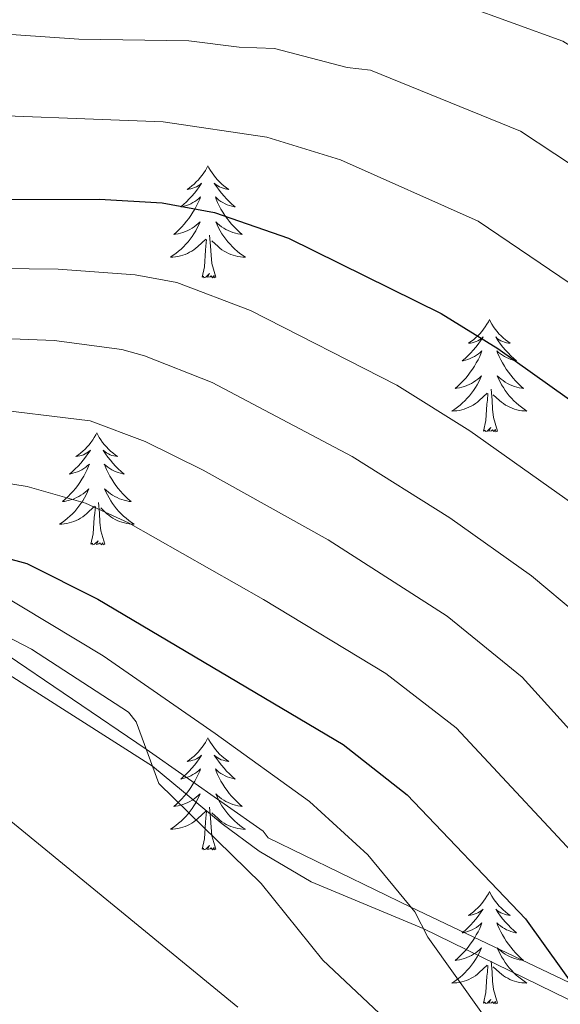
# Model space of a CAD drawing. Extents: x 609021 to 613524, y 793900 to 796943.
# Drawn here: x 610808 to 610866, y 794519 to 794624 of the extents above; entities that cross this region are included whole.
import ezdxf

# ---------------------------------------------------------------- set-up
doc = ezdxf.new("R2010")
doc.units = 0
doc.header["$MEASUREMENT"] = 0
doc.linetypes.add('DGN Style 3', pattern=[66.707732, 47.64838, -19.059352])
for name, color, linetype in [('Nivel 21', 7, 'Continuous'), ('Nivel 36', 7, 'Continuous'), ('Nivel 4', 7, 'Continuous'), ('Nivel 5', 7, 'Continuous'), ('Nivel 61', 7, 'Continuous'), ('Nivel 63', 7, 'Continuous')]:
    doc.layers.add(name, color=color, linetype=linetype)

msp = doc.modelspace()

# ---------------------------------------------------------------- linework, layer by layer
at = {"layer": 'Nivel 21', "color": 19, "linetype": 'Continuous', "lineweight": 0}
msp.add_polyline3d([(610968.498, 794498.817, 315.283), (610964.261, 794497.223, 315.091), (610960.634, 794496.35, 314.737), (610955.906, 794495.764, 313.931), (610950.029, 794495.535, 313.593), (610944.771, 794495.531, 312.578), (610936.256, 794496.347, 312.024), (610927.574, 794497.915, 311.144), (610910.096, 794503.898, 309.094), (610894.391, 794509.701, 305.985), (610880.368, 794515.188, 303.493), (610872.701, 794518.593, 302.214), (610849.98, 794529.396, 295), (610834.812, 794536.795, 290), (610834.264, 794537.479, 290), (610821.835, 794546.207, 290), (610806.128, 794556.849, 288.049)], dxfattribs=at)
at = {"layer": 'Nivel 21', "color": 19, "linetype": 'DGN Style 3', "lineweight": 0}
msp.add_polyline3d([(610962.892, 794495.125, 315.219), (610960.942, 794494.656, 314.737), (610956.046, 794494.049, 313.931), (610950.064, 794493.816, 313.593), (610944.69, 794493.811, 312.578), (610936.021, 794494.642, 312.024), (610927.141, 794496.246, 311.144), (610909.52, 794502.278, 309.094), (610893.78, 794508.094, 305.985), (610879.706, 794513.601, 303.493), (610871.971, 794517.036, 302.214), (610851.293, 794527.149, 295), (610839.357, 794532.11, 290), (610833.834, 794535.376, 290), (610829.916, 794538.272, 290), (610822.509, 794544.396, 290), (610805.215, 794555.391, 288.049)], dxfattribs=at)
at = {"layer": 'Nivel 36', "color": 92, "linetype": 'Continuous', "lineweight": 0, "flags": 128}
for points in [[(610828.399, 794608.217), (610828.288, 794607.998), (610828.133, 794607.723), (610827.965, 794607.457), (610827.783, 794607.2), (610827.589, 794606.952), (610827.382, 794606.714), (610827.163, 794606.488), (610826.933, 794606.272), (610826.693, 794606.069), (610826.442, 794605.878), (610826.182, 794605.7), (610826.381, 794605.723), (610826.584, 794605.761), (610826.783, 794605.816), (610826.978, 794605.885), (610827.167, 794605.97), (610827.348, 794606.069), (610827.522, 794606.181), (610827.727, 794606.372), (610827.686, 794606.307), (610827.456, 794605.962), (610827.213, 794605.626), (610826.957, 794605.3), (610826.689, 794604.984), (610826.409, 794604.679), (610826.117, 794604.385), (610825.814, 794604.102), (610825.501, 794603.831), (610825.625, 794603.854), (610825.871, 794603.912), (610826.113, 794603.985), (610826.349, 794604.073), (610826.58, 794604.176), (610826.803, 794604.294), (610827.019, 794604.425), (610827.226, 794604.57), (610827.423, 794604.727), (610827.61, 794604.897), (610827.522, 794604.675), (610827.366, 794604.314), (610827.195, 794603.96), (610827.01, 794603.613), (610826.81, 794603.273), (610826.598, 794602.942), (610826.371, 794602.62), (610826.132, 794602.308), (610825.881, 794602.005), (610825.617, 794601.713), (610825.342, 794601.432), (610825.055, 794601.162), (610824.758, 794600.904), (610824.954, 794600.929), (610825.221, 794600.976), (610825.484, 794601.039), (610825.743, 794601.118), (610825.998, 794601.212), (610826.246, 794601.32), (610826.487, 794601.443), (610826.721, 794601.581), (610826.946, 794601.731), (610827.162, 794601.895), (610827.368, 794602.071), (610827.563, 794602.259), (610827.422, 794601.932), (610827.267, 794601.611), (610827.098, 794601.297), (610826.915, 794600.992), (610826.718, 794600.695), (610826.508, 794600.407), (610826.285, 794600.129), (610826.05, 794599.861), (610825.804, 794599.603), (610825.546, 794599.358), (610825.277, 794599.124), (610824.998, 794598.902), (610824.709, 794598.693), (610824.419, 794598.502), (610824.684, 794598.511), (610824.947, 794598.536), (610825.209, 794598.577), (610825.468, 794598.634), (610825.723, 794598.706), (610825.973, 794598.793), (610826.217, 794598.896), (610826.455, 794599.012), (610826.685, 794599.143), (610826.907, 794599.288), (610827.12, 794599.446), (610827.323, 794599.616), (610828.171, 794600.415)], [(610828.399, 794608.217), (610828.51, 794607.998), (610828.665, 794607.723), (610828.833, 794607.457), (610829.015, 794607.2), (610829.209, 794606.952), (610829.416, 794606.714), (610829.635, 794606.488), (610829.865, 794606.272), (610830.105, 794606.069), (610830.356, 794605.878), (610830.616, 794605.7), (610830.417, 794605.723), (610830.214, 794605.761), (610830.015, 794605.816), (610829.82, 794605.885), (610829.631, 794605.97), (610829.45, 794606.069), (610829.276, 794606.181), (610829.071, 794606.372), (610829.112, 794606.307), (610829.342, 794605.962), (610829.585, 794605.626), (610829.841, 794605.3), (610830.109, 794604.984), (610830.389, 794604.679), (610830.681, 794604.385), (610830.984, 794604.102), (610831.297, 794603.831), (610831.173, 794603.854), (610830.927, 794603.912), (610830.685, 794603.985), (610830.449, 794604.073), (610830.218, 794604.176), (610829.995, 794604.294), (610829.779, 794604.425), (610829.572, 794604.57), (610829.375, 794604.727), (610829.188, 794604.897), (610829.276, 794604.675), (610829.432, 794604.314), (610829.603, 794603.96), (610829.788, 794603.613), (610829.988, 794603.273), (610830.2, 794602.942), (610830.427, 794602.62), (610830.666, 794602.308), (610830.917, 794602.005), (610831.181, 794601.713), (610831.456, 794601.432), (610831.743, 794601.162), (610832.04, 794600.904), (610831.844, 794600.929), (610831.577, 794600.976), (610831.314, 794601.039), (610831.055, 794601.118), (610830.8, 794601.212), (610830.552, 794601.32), (610830.311, 794601.443), (610830.077, 794601.581), (610829.852, 794601.731), (610829.636, 794601.895), (610829.43, 794602.071), (610829.235, 794602.259), (610829.376, 794601.932), (610829.531, 794601.611), (610829.7, 794601.297), (610829.883, 794600.992), (610830.08, 794600.695), (610830.29, 794600.407), (610830.513, 794600.129), (610830.748, 794599.861), (610830.994, 794599.603), (610831.252, 794599.358), (610831.521, 794599.124), (610831.8, 794598.902), (610832.089, 794598.693), (610832.379, 794598.502), (610832.114, 794598.511), (610831.851, 794598.536), (610831.589, 794598.577), (610831.33, 794598.634), (610831.075, 794598.706), (610830.825, 794598.793), (610830.581, 794598.896), (610830.343, 794599.012), (610830.113, 794599.143), (610829.891, 794599.288), (610829.678, 794599.446), (610829.475, 794599.616), (610828.817, 794600.236)], [(610827.78, 794596.366), (610828.025, 794597.484), (610828.138, 794599.226), (610828.186, 794599.659), (610828.249, 794600.382)], [(610829.25, 794596.366), (610828.821, 794597.806), (610828.73, 794598.71), (610828.684, 794599.659), (610828.582, 794600.823)], [(610829.25, 794596.366), (610829.076, 794596.298), (610829.057, 794596.537), (610828.867, 794596.315), (610828.746, 794596.518), (610828.625, 794596.41), (610828.355, 794596.356), (610828.551, 794596.749), (610828.166, 794596.369), (610827.978, 794596.315), (610827.937, 794596.477), (610827.78, 794596.366)], [(610858.321, 794591.857), (610858.21, 794591.638), (610858.055, 794591.363), (610857.887, 794591.097), (610857.705, 794590.84), (610857.511, 794590.592), (610857.304, 794590.354), (610857.085, 794590.128), (610856.855, 794589.912), (610856.615, 794589.709), (610856.364, 794589.518), (610856.104, 794589.34), (610856.303, 794589.363), (610856.506, 794589.401), (610856.705, 794589.456), (610856.9, 794589.525), (610857.089, 794589.61), (610857.27, 794589.709), (610857.444, 794589.821), (610857.649, 794590.012), (610857.608, 794589.947), (610857.378, 794589.602), (610857.135, 794589.266), (610856.879, 794588.94), (610856.611, 794588.624), (610856.331, 794588.319), (610856.039, 794588.025), (610855.736, 794587.742), (610855.423, 794587.471), (610855.547, 794587.494), (610855.793, 794587.552), (610856.035, 794587.625), (610856.271, 794587.713), (610856.502, 794587.816), (610856.725, 794587.934), (610856.941, 794588.065), (610857.148, 794588.21), (610857.345, 794588.367), (610857.532, 794588.537), (610857.444, 794588.315), (610857.288, 794587.954), (610857.117, 794587.6), (610856.932, 794587.253), (610856.732, 794586.913), (610856.52, 794586.582), (610856.293, 794586.26), (610856.054, 794585.948), (610855.803, 794585.645), (610855.539, 794585.353), (610855.264, 794585.072), (610854.977, 794584.802), (610854.68, 794584.544), (610854.876, 794584.569), (610855.143, 794584.616), (610855.406, 794584.679), (610855.665, 794584.758), (610855.92, 794584.852), (610856.168, 794584.96), (610856.409, 794585.083), (610856.643, 794585.221), (610856.868, 794585.371), (610857.084, 794585.535), (610857.29, 794585.711), (610857.485, 794585.899), (610857.344, 794585.572), (610857.189, 794585.251), (610857.02, 794584.937), (610856.837, 794584.632), (610856.64, 794584.335), (610856.43, 794584.047), (610856.207, 794583.769), (610855.972, 794583.501), (610855.726, 794583.243), (610855.468, 794582.998), (610855.199, 794582.764), (610854.92, 794582.542), (610854.631, 794582.333), (610854.341, 794582.142), (610854.606, 794582.151), (610854.869, 794582.176), (610855.131, 794582.217), (610855.39, 794582.274), (610855.645, 794582.346), (610855.895, 794582.433), (610856.139, 794582.536), (610856.377, 794582.652), (610856.607, 794582.783), (610856.829, 794582.928), (610857.042, 794583.086), (610857.245, 794583.256), (610858.093, 794584.055)], [(610858.321, 794591.857), (610858.432, 794591.638), (610858.587, 794591.363), (610858.755, 794591.097), (610858.937, 794590.84), (610859.131, 794590.592), (610859.338, 794590.354), (610859.557, 794590.128), (610859.787, 794589.912), (610860.027, 794589.709), (610860.278, 794589.518), (610860.538, 794589.34), (610860.339, 794589.363), (610860.136, 794589.401), (610859.937, 794589.456), (610859.742, 794589.525), (610859.553, 794589.61), (610859.372, 794589.709), (610859.198, 794589.821), (610858.993, 794590.012), (610859.034, 794589.947), (610859.264, 794589.602), (610859.507, 794589.266), (610859.763, 794588.94), (610860.031, 794588.624), (610860.311, 794588.319), (610860.603, 794588.025), (610860.906, 794587.742), (610861.219, 794587.471), (610861.095, 794587.494), (610860.849, 794587.552), (610860.607, 794587.625), (610860.371, 794587.713), (610860.14, 794587.816), (610859.917, 794587.934), (610859.701, 794588.065), (610859.494, 794588.21), (610859.297, 794588.367), (610859.11, 794588.537), (610859.198, 794588.315), (610859.354, 794587.954), (610859.525, 794587.6), (610859.71, 794587.253), (610859.91, 794586.913), (610860.122, 794586.582), (610860.349, 794586.26), (610860.588, 794585.948), (610860.839, 794585.645), (610861.103, 794585.353), (610861.378, 794585.072), (610861.665, 794584.802), (610861.962, 794584.544), (610861.766, 794584.569), (610861.499, 794584.616), (610861.236, 794584.679), (610860.977, 794584.758), (610860.722, 794584.852), (610860.474, 794584.96), (610860.233, 794585.083), (610859.999, 794585.221), (610859.774, 794585.371), (610859.558, 794585.535), (610859.352, 794585.711), (610859.157, 794585.899), (610859.298, 794585.572), (610859.453, 794585.251), (610859.622, 794584.937), (610859.805, 794584.632), (610860.002, 794584.335), (610860.212, 794584.047), (610860.435, 794583.769), (610860.67, 794583.501), (610860.916, 794583.243), (610861.174, 794582.998), (610861.443, 794582.764), (610861.722, 794582.542), (610862.011, 794582.333), (610862.301, 794582.142), (610862.036, 794582.151), (610861.773, 794582.176), (610861.511, 794582.217), (610861.252, 794582.274), (610860.997, 794582.346), (610860.747, 794582.433), (610860.503, 794582.536), (610860.265, 794582.652), (610860.035, 794582.783), (610859.813, 794582.928), (610859.6, 794583.086), (610859.397, 794583.256), (610858.739, 794583.876)], [(610859.172, 794580.006), (610858.743, 794581.446), (610858.652, 794582.35), (610858.606, 794583.299), (610858.504, 794584.463)], [(610857.702, 794580.006), (610857.947, 794581.124), (610858.06, 794582.866), (610858.108, 794583.299), (610858.171, 794584.022)], [(610859.172, 794580.006), (610858.998, 794579.938), (610858.979, 794580.177), (610858.789, 794579.955), (610858.668, 794580.158), (610858.547, 794580.05), (610858.277, 794579.996), (610858.473, 794580.389), (610858.088, 794580.009), (610857.9, 794579.955), (610857.859, 794580.117), (610857.702, 794580.006)], [(610816.582, 794579.832), (610816.471, 794579.613), (610816.316, 794579.338), (610816.148, 794579.072), (610815.966, 794578.815), (610815.772, 794578.567), (610815.565, 794578.329), (610815.346, 794578.103), (610815.116, 794577.887), (610814.876, 794577.684), (610814.625, 794577.493), (610814.365, 794577.315), (610814.564, 794577.338), (610814.767, 794577.376), (610814.966, 794577.431), (610815.161, 794577.5), (610815.35, 794577.585), (610815.531, 794577.684), (610815.705, 794577.796), (610815.91, 794577.987), (610815.869, 794577.922), (610815.639, 794577.577), (610815.396, 794577.241), (610815.14, 794576.915), (610814.872, 794576.599), (610814.592, 794576.294), (610814.3, 794576), (610813.997, 794575.717), (610813.684, 794575.446), (610813.808, 794575.469), (610814.054, 794575.527), (610814.296, 794575.6), (610814.532, 794575.688), (610814.763, 794575.791), (610814.986, 794575.909), (610815.202, 794576.04), (610815.409, 794576.185), (610815.606, 794576.342), (610815.793, 794576.512), (610815.705, 794576.29), (610815.549, 794575.929), (610815.378, 794575.575), (610815.193, 794575.228), (610814.993, 794574.888), (610814.781, 794574.557), (610814.554, 794574.235), (610814.315, 794573.923), (610814.064, 794573.62), (610813.8, 794573.328), (610813.525, 794573.047), (610813.238, 794572.777), (610812.941, 794572.519), (610813.137, 794572.544), (610813.404, 794572.591), (610813.667, 794572.654), (610813.926, 794572.733), (610814.181, 794572.827), (610814.429, 794572.935), (610814.67, 794573.058), (610814.904, 794573.196), (610815.129, 794573.346), (610815.345, 794573.51), (610815.551, 794573.686), (610815.746, 794573.874), (610815.605, 794573.547), (610815.45, 794573.226), (610815.281, 794572.912), (610815.098, 794572.607), (610814.901, 794572.31), (610814.691, 794572.022), (610814.468, 794571.744), (610814.233, 794571.476), (610813.987, 794571.218), (610813.729, 794570.973), (610813.46, 794570.739), (610813.181, 794570.517), (610812.892, 794570.308), (610812.602, 794570.117), (610812.867, 794570.126), (610813.13, 794570.151), (610813.392, 794570.192), (610813.651, 794570.249), (610813.906, 794570.321), (610814.156, 794570.408), (610814.4, 794570.511), (610814.638, 794570.627), (610814.868, 794570.758), (610815.09, 794570.903), (610815.303, 794571.061), (610815.506, 794571.231), (610816.354, 794572.03)], [(610816.582, 794579.832), (610816.693, 794579.613), (610816.848, 794579.338), (610817.016, 794579.072), (610817.198, 794578.815), (610817.392, 794578.567), (610817.599, 794578.329), (610817.818, 794578.103), (610818.048, 794577.887), (610818.288, 794577.684), (610818.539, 794577.493), (610818.799, 794577.315), (610818.6, 794577.338), (610818.397, 794577.376), (610818.198, 794577.431), (610818.003, 794577.5), (610817.814, 794577.585), (610817.633, 794577.684), (610817.459, 794577.796), (610817.254, 794577.987), (610817.295, 794577.922), (610817.525, 794577.577), (610817.768, 794577.241), (610818.024, 794576.915), (610818.292, 794576.599), (610818.572, 794576.294), (610818.864, 794576), (610819.167, 794575.717), (610819.48, 794575.446), (610819.356, 794575.469), (610819.11, 794575.527), (610818.868, 794575.6), (610818.632, 794575.688), (610818.401, 794575.791), (610818.178, 794575.909), (610817.962, 794576.04), (610817.755, 794576.185), (610817.558, 794576.342), (610817.371, 794576.512), (610817.459, 794576.29), (610817.615, 794575.929), (610817.786, 794575.575), (610817.971, 794575.228), (610818.171, 794574.888), (610818.383, 794574.557), (610818.61, 794574.235), (610818.849, 794573.923), (610819.1, 794573.62), (610819.364, 794573.328), (610819.639, 794573.047), (610819.926, 794572.777), (610820.223, 794572.519), (610820.027, 794572.544), (610819.76, 794572.591), (610819.497, 794572.654), (610819.238, 794572.733), (610818.983, 794572.827), (610818.735, 794572.935), (610818.494, 794573.058), (610818.26, 794573.196), (610818.035, 794573.346), (610817.819, 794573.51), (610817.613, 794573.686), (610817.418, 794573.874), (610817.559, 794573.547), (610817.714, 794573.226), (610817.883, 794572.912), (610818.066, 794572.607), (610818.263, 794572.31), (610818.473, 794572.022), (610818.696, 794571.744), (610818.931, 794571.476), (610819.177, 794571.218), (610819.435, 794570.973), (610819.704, 794570.739), (610819.983, 794570.517), (610820.272, 794570.308), (610820.562, 794570.117), (610820.297, 794570.126), (610820.034, 794570.151), (610819.772, 794570.192), (610819.513, 794570.249), (610819.258, 794570.321), (610819.008, 794570.408), (610818.764, 794570.511), (610818.526, 794570.627), (610818.296, 794570.758), (610818.074, 794570.903), (610817.861, 794571.061), (610817.658, 794571.231), (610817, 794571.851)], [(610815.963, 794567.981), (610816.208, 794569.099), (610816.321, 794570.841), (610816.369, 794571.274), (610816.432, 794571.997)], [(610817.433, 794567.981), (610817.004, 794569.421), (610816.913, 794570.325), (610816.867, 794571.274), (610816.765, 794572.438)], [(610817.433, 794567.981), (610817.259, 794567.913), (610817.24, 794568.152), (610817.05, 794567.93), (610816.929, 794568.133), (610816.808, 794568.025), (610816.538, 794567.971), (610816.734, 794568.364), (610816.349, 794567.984), (610816.161, 794567.93), (610816.12, 794568.092), (610815.963, 794567.981)], [(610828.399, 794547.419), (610828.288, 794547.2), (610828.133, 794546.925), (610827.965, 794546.659), (610827.783, 794546.402), (610827.589, 794546.154), (610827.382, 794545.916), (610827.163, 794545.69), (610826.933, 794545.474), (610826.693, 794545.271), (610826.442, 794545.08), (610826.182, 794544.902), (610826.381, 794544.925), (610826.584, 794544.963), (610826.783, 794545.018), (610826.978, 794545.087), (610827.167, 794545.172), (610827.348, 794545.271), (610827.522, 794545.383), (610827.727, 794545.574), (610827.686, 794545.509), (610827.456, 794545.164), (610827.213, 794544.828), (610826.957, 794544.502), (610826.689, 794544.186), (610826.409, 794543.881), (610826.117, 794543.587), (610825.814, 794543.304), (610825.501, 794543.033), (610825.625, 794543.056), (610825.871, 794543.114), (610826.113, 794543.187), (610826.349, 794543.275), (610826.58, 794543.378), (610826.803, 794543.496), (610827.019, 794543.627), (610827.226, 794543.772), (610827.423, 794543.929), (610827.61, 794544.099), (610827.522, 794543.877), (610827.366, 794543.516), (610827.195, 794543.162), (610827.01, 794542.815), (610826.81, 794542.475), (610826.598, 794542.144), (610826.371, 794541.822), (610826.132, 794541.51), (610825.881, 794541.207), (610825.617, 794540.915), (610825.342, 794540.634), (610825.055, 794540.364), (610824.758, 794540.106), (610824.954, 794540.131), (610825.221, 794540.178), (610825.484, 794540.241), (610825.743, 794540.32), (610825.998, 794540.414), (610826.246, 794540.522), (610826.487, 794540.645), (610826.721, 794540.783), (610826.946, 794540.933), (610827.162, 794541.097), (610827.368, 794541.273), (610827.563, 794541.461), (610827.422, 794541.134), (610827.267, 794540.813), (610827.098, 794540.499), (610826.915, 794540.194), (610826.718, 794539.897), (610826.508, 794539.609), (610826.285, 794539.331), (610826.05, 794539.063), (610825.804, 794538.805), (610825.546, 794538.56), (610825.277, 794538.326), (610824.998, 794538.104), (610824.709, 794537.895), (610824.419, 794537.704), (610824.684, 794537.713), (610824.947, 794537.738), (610825.209, 794537.779), (610825.468, 794537.836), (610825.723, 794537.908), (610825.973, 794537.995), (610826.217, 794538.098), (610826.455, 794538.214), (610826.685, 794538.345), (610826.907, 794538.49), (610827.12, 794538.648), (610827.323, 794538.818), (610828.171, 794539.617)], [(610828.399, 794547.419), (610828.51, 794547.2), (610828.665, 794546.925), (610828.833, 794546.659), (610829.015, 794546.402), (610829.209, 794546.154), (610829.416, 794545.916), (610829.635, 794545.69), (610829.865, 794545.474), (610830.105, 794545.271), (610830.356, 794545.08), (610830.616, 794544.902), (610830.417, 794544.925), (610830.214, 794544.963), (610830.015, 794545.018), (610829.82, 794545.087), (610829.631, 794545.172), (610829.45, 794545.271), (610829.276, 794545.383), (610829.071, 794545.574), (610829.112, 794545.509), (610829.342, 794545.164), (610829.585, 794544.828), (610829.841, 794544.502), (610830.109, 794544.186), (610830.389, 794543.881), (610830.681, 794543.587), (610830.984, 794543.304), (610831.297, 794543.033), (610831.173, 794543.056), (610830.927, 794543.114), (610830.685, 794543.187), (610830.449, 794543.275), (610830.218, 794543.378), (610829.995, 794543.496), (610829.779, 794543.627), (610829.572, 794543.772), (610829.375, 794543.929), (610829.188, 794544.099), (610829.276, 794543.877), (610829.432, 794543.516), (610829.603, 794543.162), (610829.788, 794542.815), (610829.988, 794542.475), (610830.2, 794542.144), (610830.427, 794541.822), (610830.666, 794541.51), (610830.917, 794541.207), (610831.181, 794540.915), (610831.456, 794540.634), (610831.743, 794540.364), (610832.04, 794540.106), (610831.844, 794540.131), (610831.577, 794540.178), (610831.314, 794540.241), (610831.055, 794540.32), (610830.8, 794540.414), (610830.552, 794540.522), (610830.311, 794540.645), (610830.077, 794540.783), (610829.852, 794540.933), (610829.636, 794541.097), (610829.43, 794541.273), (610829.235, 794541.461), (610829.376, 794541.134), (610829.531, 794540.813), (610829.7, 794540.499), (610829.883, 794540.194), (610830.08, 794539.897), (610830.29, 794539.609), (610830.513, 794539.331), (610830.748, 794539.063), (610830.994, 794538.805), (610831.252, 794538.56), (610831.521, 794538.326), (610831.8, 794538.104), (610832.089, 794537.895), (610832.379, 794537.704), (610832.114, 794537.713), (610831.851, 794537.738), (610831.589, 794537.779), (610831.33, 794537.836), (610831.075, 794537.908), (610830.825, 794537.995), (610830.581, 794538.098), (610830.343, 794538.214), (610830.113, 794538.345), (610829.891, 794538.49), (610829.678, 794538.648), (610829.475, 794538.818), (610828.817, 794539.438)], [(610827.78, 794535.568), (610828.025, 794536.686), (610828.138, 794538.428), (610828.186, 794538.861), (610828.249, 794539.584)], [(610829.25, 794535.568), (610828.821, 794537.008), (610828.73, 794537.912), (610828.684, 794538.861), (610828.582, 794540.025)], [(610829.25, 794535.568), (610829.076, 794535.5), (610829.057, 794535.739), (610828.867, 794535.517), (610828.746, 794535.72), (610828.625, 794535.612), (610828.355, 794535.558), (610828.551, 794535.951), (610828.166, 794535.571), (610827.978, 794535.517), (610827.937, 794535.679), (610827.78, 794535.568)], [(610858.321, 794531.059), (610858.21, 794530.84), (610858.055, 794530.565), (610857.887, 794530.299), (610857.705, 794530.042), (610857.511, 794529.794), (610857.304, 794529.556), (610857.085, 794529.33), (610856.855, 794529.114), (610856.615, 794528.911), (610856.364, 794528.72), (610856.104, 794528.542), (610856.303, 794528.565), (610856.506, 794528.603), (610856.705, 794528.658), (610856.9, 794528.727), (610857.089, 794528.812), (610857.27, 794528.911), (610857.444, 794529.023), (610857.649, 794529.214), (610857.608, 794529.149), (610857.378, 794528.804), (610857.135, 794528.468), (610856.879, 794528.142), (610856.611, 794527.826), (610856.331, 794527.521), (610856.039, 794527.227), (610855.736, 794526.944), (610855.423, 794526.673), (610855.547, 794526.696), (610855.793, 794526.754), (610856.035, 794526.827), (610856.271, 794526.915), (610856.502, 794527.018), (610856.725, 794527.136), (610856.941, 794527.267), (610857.148, 794527.412), (610857.345, 794527.569), (610857.532, 794527.739), (610857.444, 794527.517), (610857.288, 794527.156), (610857.117, 794526.802), (610856.932, 794526.455), (610856.732, 794526.115), (610856.52, 794525.784), (610856.293, 794525.462), (610856.054, 794525.15), (610855.803, 794524.847), (610855.539, 794524.555), (610855.264, 794524.274), (610854.977, 794524.004), (610854.68, 794523.746), (610854.876, 794523.771), (610855.143, 794523.818), (610855.406, 794523.881), (610855.665, 794523.96), (610855.92, 794524.054), (610856.168, 794524.162), (610856.409, 794524.285), (610856.643, 794524.423), (610856.868, 794524.573), (610857.084, 794524.737), (610857.29, 794524.913), (610857.485, 794525.101), (610857.344, 794524.774), (610857.189, 794524.453), (610857.02, 794524.139), (610856.837, 794523.834), (610856.64, 794523.537), (610856.43, 794523.249), (610856.207, 794522.971), (610855.972, 794522.703), (610855.726, 794522.445), (610855.468, 794522.2), (610855.199, 794521.966), (610854.92, 794521.744), (610854.631, 794521.535), (610854.341, 794521.344), (610854.606, 794521.353), (610854.869, 794521.378), (610855.131, 794521.419), (610855.39, 794521.476), (610855.645, 794521.548), (610855.895, 794521.635), (610856.139, 794521.738), (610856.377, 794521.854), (610856.607, 794521.985), (610856.829, 794522.13), (610857.042, 794522.288), (610857.245, 794522.458), (610858.093, 794523.257)], [(610858.321, 794531.059), (610858.432, 794530.84), (610858.587, 794530.565), (610858.755, 794530.299), (610858.937, 794530.042), (610859.131, 794529.794), (610859.338, 794529.556), (610859.557, 794529.33), (610859.787, 794529.114), (610860.027, 794528.911), (610860.278, 794528.72), (610860.538, 794528.542), (610860.339, 794528.565), (610860.136, 794528.603), (610859.937, 794528.658), (610859.742, 794528.727), (610859.553, 794528.812), (610859.372, 794528.911), (610859.198, 794529.023), (610858.993, 794529.214), (610859.034, 794529.149), (610859.264, 794528.804), (610859.507, 794528.468), (610859.763, 794528.142), (610860.031, 794527.826), (610860.311, 794527.521), (610860.603, 794527.227), (610860.906, 794526.944), (610861.219, 794526.673), (610861.095, 794526.696), (610860.849, 794526.754), (610860.607, 794526.827), (610860.371, 794526.915), (610860.14, 794527.018), (610859.917, 794527.136), (610859.701, 794527.267), (610859.494, 794527.412), (610859.297, 794527.569), (610859.11, 794527.739), (610859.198, 794527.517), (610859.354, 794527.156), (610859.525, 794526.802), (610859.71, 794526.455), (610859.91, 794526.115), (610860.122, 794525.784), (610860.349, 794525.462), (610860.588, 794525.15), (610860.839, 794524.847), (610861.103, 794524.555), (610861.378, 794524.274), (610861.665, 794524.004), (610861.962, 794523.746), (610861.766, 794523.771), (610861.499, 794523.818), (610861.236, 794523.881), (610860.977, 794523.96), (610860.722, 794524.054), (610860.474, 794524.162), (610860.233, 794524.285), (610859.999, 794524.423), (610859.774, 794524.573), (610859.558, 794524.737), (610859.352, 794524.913), (610859.157, 794525.101), (610859.298, 794524.774), (610859.453, 794524.453), (610859.622, 794524.139), (610859.805, 794523.834), (610860.002, 794523.537), (610860.212, 794523.249), (610860.435, 794522.971), (610860.67, 794522.703), (610860.916, 794522.445), (610861.174, 794522.2), (610861.443, 794521.966), (610861.722, 794521.744), (610862.011, 794521.535), (610862.301, 794521.344), (610862.036, 794521.353), (610861.773, 794521.378), (610861.511, 794521.419), (610861.252, 794521.476), (610860.997, 794521.548), (610860.747, 794521.635), (610860.503, 794521.738), (610860.265, 794521.854), (610860.035, 794521.985), (610859.813, 794522.13), (610859.6, 794522.288), (610859.397, 794522.458), (610858.739, 794523.078)], [(610859.172, 794519.208), (610858.743, 794520.648), (610858.652, 794521.552), (610858.606, 794522.501), (610858.504, 794523.665)], [(610857.702, 794519.208), (610857.947, 794520.326), (610858.06, 794522.068), (610858.108, 794522.501), (610858.171, 794523.224)], [(610859.172, 794519.208), (610858.998, 794519.14), (610858.979, 794519.379), (610858.789, 794519.157), (610858.668, 794519.36), (610858.547, 794519.252), (610858.277, 794519.198), (610858.473, 794519.591), (610858.088, 794519.211), (610857.9, 794519.157), (610857.859, 794519.319), (610857.702, 794519.208)]]:
    msp.add_lwpolyline(points, dxfattribs=at)
at = {"layer": 'Nivel 4', "color": 25, "linetype": 'Continuous', "lineweight": 30, "flags": 128}
for points, elevation in [([(610804.351, 794604.616), (610816.877, 794604.647), (610823.526, 794604.285), (610829.093, 794603.257), (610836.967, 794600.513), (610853.184, 794592.507), (610859.211, 794588.778), (610873.704, 794578.481), (610879.958, 794573.151), (610886.792, 794564.178), (610895.251, 794555.631), (610906.273, 794542.779), (610909.099, 794539.986), (610913.824, 794536.335), (610925.545, 794529.778), (610931.244, 794527.379), (610936.35, 794526.593)], 325), ([(610802.438, 794567.758), (610809.137, 794565.926), (610816.688, 794562.157), (610842.793, 794546.692), (610849.584, 794541.358), (610862.171, 794528.171), (610873.79, 794511.961), (610884.039, 794499.182), (610894.025, 794484.953), (610896.915, 794479.756), (610900.484, 794472.28), (610910.934, 794453.589), (610914.507, 794445.53), (610919.534, 794429.935), (610922.695, 794424.27), (610925.81, 794420.27), (610929.393, 794416.42), (610934.375, 794412.308), (610936.553, 794411.081), (610941.601, 794409.012), (610946.887, 794407.546)], 300)]:
    msp.add_lwpolyline(points, dxfattribs=dict(at, elevation=elevation))
at = {"layer": 'Nivel 5', "color": 25, "linetype": 'Continuous', "lineweight": 0, "flags": 128}
for points, elevation in [([(610967.454, 794658.48), (610970.091, 794619.935), (610970.155, 794608.955), (610966.739, 794592.581), (610961.573, 794586.609), (610957.196, 794583.133), (610954.233, 794581.64), (610948.981, 794580.02), (610943.063, 794579.106), (610937.606, 794578.906), (610932.196, 794579.543), (610926.196, 794581.045), (610920.477, 794583.016), (610915.753, 794584.937), (610912.79, 794586.769), (610908.609, 794589.971), (610900.333, 794597.547), (610886.672, 794608.428), (610882.577, 794611.293), (610866.139, 794621.452), (610850.286, 794627.218)], 340), ([(610796.289, 794623.77), (610803.049, 794623.024), (610806.974, 794622.19), (610814.664, 794621.66), (610826.384, 794621.499), (610831.723, 794620.805), (610835.489, 794620.662), (610843.191, 794618.646), (610845.681, 794618.374), (610861.636, 794611.894), (610876.235, 794602.256), (610889.955, 794590.988), (610907.95, 794574.355), (610915.79, 794567.951), (610926.452, 794561.431), (610931.12, 794559.391), (610936.299, 794558.057)], 335), ([(610799.542, 794613.81), (610823.637, 794612.877), (610834.675, 794611.239), (610842.475, 794608.854), (610857.133, 794602.337), (610871.299, 794592.734), (610877.5, 794587.351), (610888.678, 794576.554), (610895.952, 794568.129), (610900.959, 794563.841), (610906.739, 794558.246), (610916.039, 794550.414), (610918.558, 794548.583), (610926.266, 794545.067), (610931.626, 794543.648), (610943.432, 794542.08), (610949.234, 794542.413), (610955.508, 794543.358), (610961.011, 794544.756), (610966.101, 794546.846), (610981.149, 794556.126)], 330), ([(610803.239, 794597.332), (610812.466, 794597.219), (610820.648, 794596.613), (610825.101, 794595.79), (610832.911, 794592.841), (610848.465, 794584.907), (610856.225, 794580.025), (610868.308, 794571.505), (610873.883, 794566.792), (610879.715, 794559.295), (610888.635, 794550.139), (610897.513, 794539.771), (610909.726, 794528.171), (610919.205, 794521.408), (610921.436, 794519.993), (610926.342, 794517.655)], 320), ([(610801.216, 794590.077), (610812.065, 794589.627), (610819.245, 794588.669), (610821.657, 794588.018), (610828.855, 794585.17), (610843.747, 794577.308), (610854.121, 794570.797), (610862.78, 794564.63), (610867.808, 794560.433), (610873.468, 794553.441), (610882.019, 794544.647), (610888.754, 794536.764), (610899.442, 794521.254), (610901.12, 794519.438), (610911.178, 794513.124), (610919.914, 794508.817), (610930.941, 794504.582), (610935.934, 794503.078), (610953.418, 794500.01), (610969.604, 794498.268)], 315), ([(610804.202, 794582.503), (610815.875, 794581.088), (610821.722, 794578.908), (610827.882, 794575.848), (610841.184, 794568.442), (610853.832, 794560.325), (610861.815, 794553.846), (610879.995, 794533.756), (610892.205, 794517.217), (610893.929, 794515.425), (610904.233, 794508.371), (610913.738, 794503.398), (610915.464, 794501.582), (610918.464, 794496.362), (610922.005, 794492.411)], 310), ([(610802.39, 794575.235), (610809.199, 794574.112), (610815.389, 794572.334), (610819.94, 794570.259), (610834.311, 794562.11), (610847.299, 794554.24), (610854.788, 794548.458), (610870.008, 794532.181), (610883.482, 794516.877), (610890.472, 794509.884), (610894.643, 794502.958), (610896.252, 794500.838), (610903.794, 794492.896), (610911.568, 794483.26), (610920.909, 794469.93), (610928.939, 794454.881)], 305), ([(610805.654, 794563.091), (610817.271, 794556.139), (610829.165, 794547.878), (610839.212, 794540.646), (610845.404, 794534.979), (610850.379, 794528.911), (610851.776, 794526.22), (610860.477, 794514), (610865.772, 794505.809), (610880.321, 794487.961), (610887.449, 794476.312), (610895.058, 794460.184), (610899.166, 794452.19)], 295), ([(610801.216, 794561.205), (610809.657, 794556.841), (610819.96, 794550.136), (610820.759, 794549.096), (610823.192, 794542.566), (610834.063, 794531.934), (610840.63, 794523.775), (610846.605, 794518.144), (610854.524, 794509.503), (610861.508, 794500.943), (610864.434, 794496.851), (610871.155, 794485.483), (610885.234, 794463.218), (610887.747, 794458.107)], 290), ([(610805.647, 794540.01), (610831.586, 794518.792)], 285)]:
    msp.add_lwpolyline(points, dxfattribs=dict(at, elevation=elevation))
at = {"layer": 'Nivel 61', "color": 19, "linetype": 'Continuous', "lineweight": 0}
msp.add_3dface([(609957.63, 794308.23), (609920.11, 796621.87), (613299.18, 796677.44), (613337.86, 794363.79)], dxfattribs=at)
at = {"layer": 'Nivel 63', "color": 7, "linetype": 'Continuous', "lineweight": 0}
msp.add_3dface([(609069.454, 793899.811), (613523.847, 793973.027), (613475.036, 796942.638), (609020.643, 796869.422)], dxfattribs=at)

doc.saveas('drawing.dxf')
